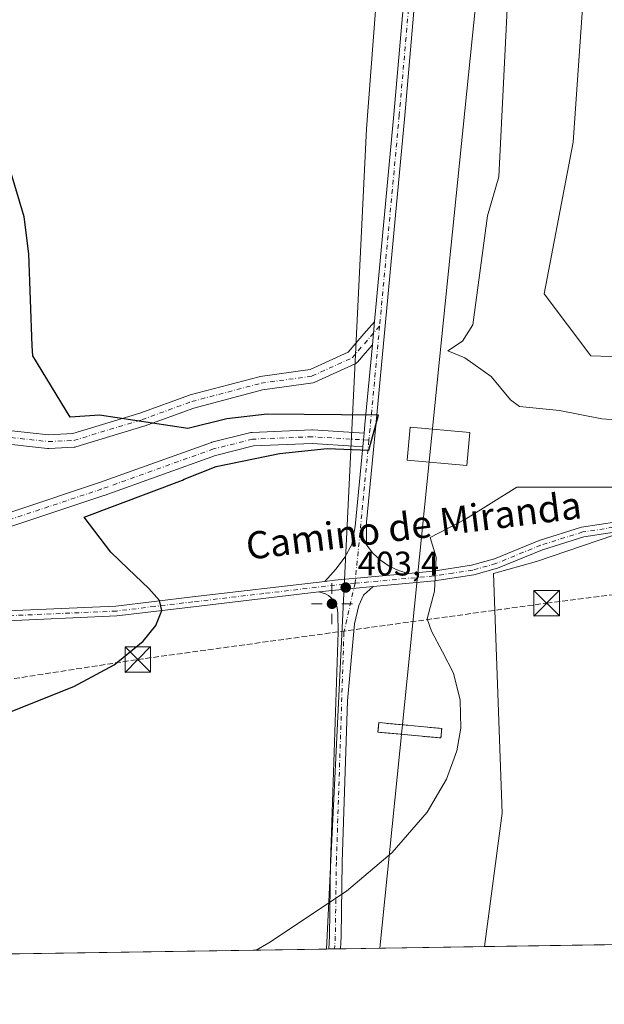
# Model space of a CAD drawing. Units: metres. Extents: x 604419 to 607879, y 4703769 to 4706134.
# Drawn here: x 605429 to 605601, y 4703769 to 4704058 of the extents above; entities that cross this region are included whole.
import ezdxf
from ezdxf.enums import TextEntityAlignment as Align

# ---------------------------------------------------------------- set-up
doc = ezdxf.new("R2010")
doc.units = ezdxf.units.M
doc.header["$MEASUREMENT"] = 0
for name, pattern in [('DGN Style 3', [2.307223458686699, 1.648016756204785, -0.6592067024819142]), ('DGN Style 4', [2.6384748266838614, 1.318413404963828, -0.6592067024819142, 0.001648016756204785, -0.6592067024819142]), ('DGN Style 5', [1.1536117293433497, 0.4944050268614355, -0.6592067024819142])]:
    doc.linetypes.add(name, pattern=pattern)
for name, color, linetype, lineweight in [('Cima', 7, 'Continuous', 0), ('Comarca CxS', 21, 'Continuous', 0), ('Comunidad Autónoma CxS', 142, 'Continuous', 0), ('Conducción de hidrocarburos lineal', 6, 'DGN Style 3', 0), ('Cultivos herbáceos CxS', 92, 'Continuous', 0), ('Curva de nivel maestra', 30, 'Continuous', 30), ('Curva de nivel normal', 30, 'Continuous', 0), ('Elemento construido', 1, 'Continuous', 0), ('Elemento construido Cxs', 1, 'Continuous', 0), ('Ferrocarril eje', 151, 'Continuous', 13), ('Municipio CxS', 4, 'Continuous', 0), ('Núcleo urbano CxS', 7, 'Continuous', 0), ('Pista no pavimentada Cxs', 111, 'Continuous', 0), ('Pista no pavimentada eje', 91, 'DGN Style 4', 0), ('Provincia CxS', 1, 'Continuous', 0), ('Puente Cxs', 1, 'Continuous', 13), ('Puente lineal', 2, 'DGN Style 5', 0), ('Punto de cota en terreno', 7, 'Continuous', 0), ('Punto geodésico', 7, 'Continuous', 0), ('Rótulo de punto de cota en terreno', 7, 'Continuous', 0), ('Suelo desnudo CxS', 253, 'Continuous', 0), ('Texto cartográfico', 7, 'Continuous', 0), ('Torre de tendido puntual', 7, 'Continuous', 0)]:
    doc.layers.add(name, color=color, linetype=linetype, lineweight=lineweight)
doc.styles.add('Style-Arial', font='txt')

# ---------------------------------------------------------------- blocks, each defined once
blk = doc.blocks.new('5PATER')
at = {"layer": 'Suelo desnudo CxS', "linetype": 'Continuous', "lineweight": 0}
h = blk.add_hatch(color=51, dxfattribs=at)
edge = h.paths.add_edge_path()
edge.add_ellipse((0, 0), major_axis=(-0.1095731443231308, -0.1110710700762829), ratio=0.9994222409660322, start_angle=0, end_angle=360)
blk = doc.blocks.new('5PGEO')
at = {"layer": 'Punto geodésico', "linetype": 'Continuous', "lineweight": 0}
h = blk.add_hatch(color=5, dxfattribs=at)
edge = h.paths.add_edge_path()
edge.add_ellipse((9.672975540161133e-05, -1.615428924560547e-05), major_axis=(-0.1095731434929149, -0.1110710692347192), ratio=0.9994222409660306, start_angle=0, end_angle=360)
at = {"layer": 'Punto geodésico', "color": 5, "linetype": 'Continuous', "lineweight": 0}
for p, q in [((0, 0.291), (0, 0.6)), ((-0.292, 0), (-0.6, 0)), ((0.291, 0), (0.6, 0)), ((0, -0.291), (0, -0.6))]:
    blk.add_line(p, q, dxfattribs=at)
blk = doc.blocks.new('5TTEND')
at = {"layer": 'Cima', "color": 7, "linetype": 'Continuous', "lineweight": 0}
for p, q in [((-0.375, 0.3754), (0.375, -0.3746)), ((0.3720000000000001, 0.3784000000000001), (-0.3720000000000001, -0.3776))]:
    blk.add_line(p, q, dxfattribs=at)
at = {"layer": 'Cima', "color": 7, "linetype": 'Continuous', "lineweight": 0, "flags": 128}
blk.add_lwpolyline([(-0.375, -0.3746), (0.375, -0.3746), (0.375, 0.3754), (-0.375, 0.3754), (-0.3720000000000001, -0.3776)], dxfattribs=at)

msp = doc.modelspace()

# ---------------------------------------------------------------- linework, layer by layer
at = {"layer": 'Comarca CxS', "color": 21, "linetype": 'Continuous', "lineweight": 0, "flags": 128}
msp.add_lwpolyline([(605961.3198143755, 4703791.748488626), (604453.8800007823, 4703768.789982944), (604419.2300007825, 4706082.029982918), (607842.9000008084, 4706134.189982918), (607864.247943961, 4704753.622020484), (607878.6700008081, 4703820.949982942)], close=True, dxfattribs=at)
at = {"layer": 'Comunidad Autónoma CxS', "color": 142, "linetype": 'Continuous', "lineweight": 0, "flags": 128}
msp.add_lwpolyline([(605961.3198143755, 4703791.748488626), (604453.8800007823, 4703768.789982944), (604419.2300007825, 4706082.029982918), (607842.9000008084, 4706134.189982918), (607864.247943961, 4704753.622020484), (607878.6700008081, 4703820.949982942)], close=True, dxfattribs=at)
at = {"layer": 'Conducción de hidrocarburos lineal', "color": 6, "linetype": 'DGN Style 3', "lineweight": 0}
msp.add_polyline3d([(604622.9923, 4703771.365599999, 389.0127000000066), (604681.0811999999, 4703782.6446, 388.8748000000051), (604795.8099999996, 4703791.57, 384.9091999999946), (604916.9500000002, 4703807.109999999, 389.8132000000041), (605052.9900000002, 4703821.130000001, 392.474000000002), (605136.6299999999, 4703828.789999999, 395.9907999999996), (605295.2333000004, 4703843.9222, 398.4660000000004), (605463.75, 4703869.949999999, 400.3809000000037), (605583.6399999997, 4703886.480000001, 410.2130000000034), (605642.4299999997, 4703893.859999999, 410.7982999999949), (605804.6102, 4703917.053200001, 417.395199999999), (605981.0346999997, 4703942.241599999, 429.982600000003), (606116.2599999999, 4703997.689999999, 456.1845999999932), (606152.4850000005, 4704016.2193, 463.2869999999967), (606342.9853999997, 4704096.2294, 461.7804999999935)], dxfattribs=at)
at = {"layer": 'Cultivos herbáceos CxS', "color": 92, "linetype": 'Continuous', "lineweight": 0, "extrusion": (-0.223443664636807, 0.01587209103728144, 0.9745876078936047), "elevation": -60245.13628694264, "flags": 128}
msp.add_lwpolyline([(-4735248.270908571, 263915.1853329616), (-4735107.701352135, 263914.4576761033), (-4734866.817670299, 263919.9932252088)], dxfattribs=at)
at = {"layer": 'Cultivos herbáceos CxS', "color": 92, "linetype": 'Continuous', "lineweight": 0, "extrusion": (-0.03659398909295992, -0.0005573256209708478, 0.9993300602655844), "elevation": -24373.94202042856, "flags": 128}
msp.add_lwpolyline([(-4694018.608929258, 677053.619848728), (-4694018.608929259, 676686.7387469601)], dxfattribs=at)
at = {"layer": 'Cultivos herbáceos CxS', "color": 92, "linetype": 'Continuous', "lineweight": 0, "extrusion": (-0.02147121964007161, -0.0003270014318857063, 0.9997694133135058), "elevation": -14133.79261272616, "flags": 128}
msp.add_lwpolyline([(-4694018.75872005, 676930.681203492), (-4694018.75872005, 676557.4992912912)], dxfattribs=at)
at = {"layer": 'Cultivos herbáceos CxS', "color": 92, "linetype": 'Continuous', "lineweight": 0}
for points in [[(605762.7852999996, 4704316.551700001, 414.707699999999), (605748.6596999997, 4704285.9475, 413.4109000000026), (605742.8762999997, 4704212.708699999, 414.4199999999983), (605723.6008000001, 4704093.2139, 415.0244999999995), (605721.6719000004, 4703998.7741, 413.2428000000073), (605688.8152000001, 4703955.919299999, 411.2985000000044), (605596.5732000005, 4703959.0538, 407.7228000000032), (605582.9068, 4703977.2755, 407.1638999999996), (605591.4483000003, 4704021.691099999, 406.9673000000039), (605597.7121000001, 4704111.6611, 407.0074000000022), (605606.2534999996, 4704170.3125, 407.5690000000032), (605614.0290999999, 4704200.896600001, 408.2688999999955), (605638.8274999997, 4704214.120300001, 408.4523999999947), (605653.7005000003, 4704213.9461, 409.0433000000049), (605667.8469000002, 4704225.837900001, 408.2654000000039), (605669.8809000002, 4704235.347899999, 408.9998999999953), (605669.5420000004, 4704235.6961, 409.071299999996), (605683.1288999999, 4704239.692100001, 409.252999999997), (605702.4027000006, 4704262.8201, 410.1379000000015), (605719.7496999997, 4704311.0033, 411.4523000000045), (605731.6041000001, 4704322.8573, 411.9955999999947), (605758.3391000004, 4704319.886299999, 414.2335000000021)], [(605932.0119000003, 4703791.302100001, 421.353099999993), (605565.4190999996, 4703785.718900001, 407.925900000002), (605570.5685999999, 4703824.8551, 406.0957000000053), (605568.057, 4703895.216800001, 407.7093000000023), (605580.6292000003, 4703898.6941, 408.9293000000035), (605612.5171999997, 4703909.513300001, 409.7241999999969), (605677.3413000006, 4703917.826300001, 410.9713999999949), (605767.9271, 4703923.6073, 414.0834999999934), (605854.6584999999, 4703940.952299999, 419.011599999998), (605867.6174999997, 4703929.517700001, 419.8315000000002), (605865.6901000004, 4703929.517700001, 419.6405999999988), (605868.2802999998, 4703890.4955, 419.8891000000004), (605894.4868999999, 4703832.580499999, 420.1474000000017)]]:
    msp.add_polyline3d(points, close=True, dxfattribs=at)
for points in [[(605614.0290999999, 4704200.896600001, 408.2688999999955), (605606.2534999996, 4704170.3125, 407.5690000000032), (605597.7121000001, 4704111.6611, 407.0074000000022), (605591.4483000003, 4704021.691099999, 406.9673000000039), (605582.9068, 4703977.2755, 407.1638999999996), (605596.5732000005, 4703959.0538, 407.7228000000032), (605688.8152000001, 4703955.919299999, 411.2985000000044)], [(605210.7975000005, 4703893.973900001, 393.4633999999933), (605241.9937000005, 4703908.9365, 393.6600999999937), (605274.2090999996, 4703926.515100001, 394.0332999999956), (605285.9231000004, 4703933.3507, 394.3353000000061), (605288.8525, 4703945.069700001, 394.4856), (605290.4319000002, 4703958.0975, 394.6901000000071), (605326.4364999998, 4703997.3181, 396.3497000000062), (605338.1518999999, 4704009.036699999, 396.4591999999975), (605345.2609000001, 4704017.1317, 396.7486999999965), (605369.3901000004, 4704024.662500001, 397.9808000000049), (605378.1763000004, 4704032.475299999, 399.0206000000035), (605390.8674999997, 4704046.1481, 399.0926999999938), (605402.5817999998, 4704058.842900001, 399.6288000000059), (605433.8214999996, 4704087.1643, 400.2877000000008), (605449.4698999999, 4704107.937100001, 401.0237999999954), (605485.4497999996, 4704136.069700001, 403.3846000000049), (605513.0378999999, 4704154.7761, 403.840200000006), (605531.5741999998, 4704162.1599, 404.8067000000011), (605541.4699999997, 4704165.840299999, 404.6022999999986), (605530.8025000002, 4704025.6743, 404.4392999999982), (605519.1158999996, 4703785.013699999, 405.6793000000035), (604815.8564999999, 4703774.3029, 383.4468999999954)], [(605677.3413000006, 4703917.826300001, 410.9713999999949), (605612.5171999997, 4703909.513300001, 409.7241999999969), (605580.6292000003, 4703898.6941, 408.9293000000035), (605568.057, 4703895.216800001, 407.7093000000023), (605570.5685999999, 4703824.8551, 406.0957000000053), (605565.4190999996, 4703785.719000001, 407.925900000002)]]:
    msp.add_polyline3d(points, dxfattribs=at)
at = {"layer": 'Curva de nivel maestra', "color": 30, "linetype": 'Continuous', "lineweight": 30, "elevation": 400, "flags": 128}
msp.add_lwpolyline([(605426.5700000003, 4703854.6601), (605444.9500000002, 4703862.040100001), (605456.7800000003, 4703868.4001), (605465.3700000001, 4703875.300100001), (605469.0499999998, 4703879.880100001), (605470.79, 4703884.360099999), (605470.1399999997, 4703887.220100001), (605466.9400000004, 4703890.800100001), (605460.9221999999, 4703896.569399999), (605455.7999999998, 4703901.4801), (605448.0700000003, 4703911.690099999), (605476.8875000002, 4703922.6132), (605477.3561000006, 4703922.8762), (605486.7209000001, 4703926.567), (605505.3016999997, 4703930.357000001), (605519.3212000001, 4703931.813800001), (605531.4488000004, 4703931.361), (605534.3619999997, 4703941.625499999), (605501.6645000001, 4703941.960200001), (605489.8727000002, 4703940.537900001), (605478.3772999998, 4703937.749), (605452.4784000004, 4703941.682), (605443.8794999998, 4703941.020500001), (605433, 4703959.0001), (605432.7699999996, 4703961.9801), (605431.7800000003, 4703988.970100001), (605430.4400000004, 4703999.790100001), (605423.2199999997, 4704023.780099999)], dxfattribs=at)
at = {"layer": 'Curva de nivel normal', "color": 30, "linetype": 'Continuous', "lineweight": 0, "elevation": 405.0000000000001, "flags": 128}
for points in [[(605605.3880000003, 4703940.149900001), (605599.7895999998, 4703940.575300001), (605587.3671000004, 4703942.9912), (605575.6805999996, 4703944.2169), (605573.0191000003, 4703946.151799999), (605567.3546000002, 4703952.9988), (605559.6162999999, 4703958.413899999), (605554.7081000004, 4703960.504799999), (605558.9611000001, 4703963.347200001), (605562.0349000003, 4703968.0911), (605566.2675999999, 4704000.1107), (605569.6021999996, 4704011.534200001), (605572.5642999997, 4704070.6768)], [(605498.4469, 4703784.698999999), (605502.2100000001, 4703786.8301), (605524.9199999999, 4703802.0001), (605538.3399999999, 4703813.300100001), (605548.6200000001, 4703825.1801), (605554.2999999998, 4703834.860099999), (605557.2999999998, 4703843.130100001), (605558.4699999997, 4703849.8201), (605558.29, 4703857.9901), (605556.3099999996, 4703865.9801), (605553.0719, 4703872.198200001), (605549.9100000003, 4703878.270099999), (605548.6288999999, 4703881.8695), (605550.7920000004, 4703890.013499999), (605551.2187999999, 4703899.9395), (605549.4656999996, 4703905.7086), (605559.8876999998, 4703911.1099), (605574.9080999997, 4703920.470100001), (605603.4286000002, 4703920.464199999)]]:
    msp.add_lwpolyline(points, dxfattribs=at)
at = {"layer": 'Elemento construido', "color": 1, "linetype": 'Continuous', "lineweight": 0}
msp.add_polyline3d([(605561.0948000001, 4703936.526900001, 406.9244999999937), (605560.2177999998, 4703926.879600001, 407.0316000000021), (605542.7553000003, 4703928.4671, 405.109500000006), (605543.6322999997, 4703938.114399999, 405.1725000000006), (605561.0948000001, 4703936.526900001, 406.9244999999937)], dxfattribs=at)
at = {"layer": 'Elemento construido Cxs', "color": 1, "linetype": 'Continuous', "lineweight": 0}
msp.add_3dface([(605561.0948000001, 4703936.526900001, 407.0316000000021), (605560.2177999998, 4703926.879600001, 407.0316000000021), (605542.7553000003, 4703928.4671, 407.0316000000021), (605543.6322999997, 4703938.114399999, 407.0316000000021)], dxfattribs=at)
at = {"layer": 'Ferrocarril eje', "color": 151, "linetype": 'Continuous', "lineweight": 13}
msp.add_polyline3d([(605599.0497000003, 4704421.6524, 431.3839000000008), (605579.9759999998, 4704230.6491, 408.724000000002), (605552.8562000003, 4703964.7423, 405.553899999999), (605534.7302999999, 4703785.251599999, 406.7200000000012)], dxfattribs=at)
at = {"layer": 'Municipio CxS', "color": 4, "linetype": 'Continuous', "lineweight": 0, "flags": 128}
msp.add_lwpolyline([(606267.6979999992, 4704137.829), (606175.2160000011, 4704092.063999999), (606168.2250000006, 4704088.603999999), (606121.3300000004, 4704065.399), (606120.7270000007, 4704064.835999998), (606117.5390000007, 4704058.549000002), (606109.8489999995, 4704043.386), (606054.4140000008, 4703936.155999999), (606032.3000000009, 4703897.568999999), (606028.3380000005, 4703888.851), (606025.420000001, 4703882.431), (606019.2130000002, 4703868.776000001), (605962.4250000007, 4703792.772), (605961.3198143755, 4703791.748488626), (604453.8800007823, 4703768.789982944), (604419.2300007825, 4706082.029982918), (607842.9000008084, 4706134.189982918)], dxfattribs=at)
at = {"layer": 'Núcleo urbano CxS', "color": 7, "linetype": 'Continuous', "lineweight": 0, "extrusion": (-0.223443664636807, 0.01587209103728144, 0.9745876078936047), "elevation": -60245.13628694264, "flags": 128}
msp.add_lwpolyline([(-4735248.270908571, 263915.1853329616), (-4735107.701352135, 263914.4576761033), (-4734866.817670299, 263919.9932252088)], dxfattribs=at)
at = {"layer": 'Núcleo urbano CxS', "color": 7, "linetype": 'Continuous', "lineweight": 0, "extrusion": (-0.03334356723767658, -0.0005143506356542199, 0.9994438163134987), "elevation": -22204.10849864468, "flags": 128}
msp.add_lwpolyline([(-4693885.973968392, 677635.0942778281), (-4693885.973968391, 677634.4585486639)], dxfattribs=at)
at = {"layer": 'Núcleo urbano CxS', "color": 7, "linetype": 'Continuous', "lineweight": 0, "extrusion": (-0.0333071396928462, -0.0005062529011175632, 0.9994450350837115), "elevation": -22143.96040386949, "flags": 128}
msp.add_lwpolyline([(-4694039.216559446, 676576.430112919), (-4694039.216559446, 676574.724969802)], dxfattribs=at)
at = {"layer": 'Núcleo urbano CxS', "color": 7, "linetype": 'Continuous', "lineweight": 0, "extrusion": (-0.03336369930779907, -0.0005090406708042, 0.9994431471805159), "elevation": -22191.3222996247, "flags": 128}
msp.add_lwpolyline([(-4694000.097475464, 676847.9340766213), (-4694000.097475463, 676846.2288287147)], dxfattribs=at)
at = {"layer": 'Núcleo urbano CxS', "color": 7, "linetype": 'Continuous', "lineweight": 0, "extrusion": (-0.04989576482051471, -0.0007598945150798062, 0.9987541415249811), "elevation": -33382.11301570297, "flags": 128}
msp.add_lwpolyline([(-4694018.837509485, 676300.6136744857), (-4694018.837509485, 676258.2963524781)], dxfattribs=at)
at = {"layer": 'Núcleo urbano CxS', "color": 7, "linetype": 'Continuous', "lineweight": 0}
for points in [[(605612.5171999997, 4703909.513300001, 409.7241999999969), (605580.6292000003, 4703898.6941, 408.9293000000035), (605568.057, 4703895.216800001, 407.7093000000023), (605570.5685999999, 4703824.8551, 406.0957000000053), (605565.4190999996, 4703785.718900001, 407.925900000002), (605519.1158999996, 4703785.013699999, 405.6793000000035), (605530.8025000002, 4704025.6743, 404.4392999999982), (605541.4699999997, 4704165.840299999, 404.6022999999986), (605543.7333000004, 4704182.865, 404.727899999998), (605557.8520000001, 4704297.864900001, 413.5887999999977), (605559.5602000002, 4704345.127599999, 417.8108999999968), (605563.5062999995, 4704391.0507, 423.329700000002), (605564.0834999997, 4704398.5549, 424.3273000000045), (605565.0805000003, 4704411.5207, 426.8408000000054), (605562.1767999995, 4704425.6294, 429.4575999999943), (605574.8737000005, 4704424.8565, 430.4091000000044), (605599.0497000003, 4704421.6525, 431.5265000000073), (605624.4003, 4704418.2927, 430.9747000000062)], [(605614.0290999999, 4704200.896600001, 408.2688999999955), (605606.2534999996, 4704170.3125, 407.5690000000032), (605597.7121000001, 4704111.6611, 407.0074000000022), (605591.4483000003, 4704021.691099999, 406.9673000000039), (605582.9068, 4703977.2755, 407.1638999999996), (605596.5732000005, 4703959.0538, 407.7228000000032), (605688.8152000001, 4703955.919299999, 411.2985000000044)], [(605606.2534999996, 4704170.3125, 407.5690000000032), (605597.7121000001, 4704111.6611, 407.0074000000022), (605591.4483000003, 4704021.691099999, 406.9673000000039), (605582.9068, 4703977.2755, 407.1638999999996), (605596.5732000005, 4703959.0538, 407.7228000000032), (605688.8152000001, 4703955.919299999, 411.2985000000044)], [(605677.3413000006, 4703917.826300001, 410.9713999999949), (605612.5171999997, 4703909.513300001, 409.7241999999969), (605580.6292000003, 4703898.6941, 408.9293000000035), (605568.057, 4703895.216800001, 407.7093000000023), (605570.5685999999, 4703824.8551, 406.0957000000053), (605565.4190999996, 4703785.719000001, 407.925900000002)]]:
    msp.add_polyline3d(points, dxfattribs=at)
at = {"layer": 'Pista no pavimentada Cxs', "color": 111, "linetype": 'Continuous', "lineweight": 0, "extrusion": (0.9939224792915844, -0.09259853193444191, 0.05952828775008157), "elevation": 166296.4773514678, "flags": 128}
msp.add_lwpolyline([(4739850.810855108, -9511.788880911905), (4739854.247427514, -9511.780666344346), (4739857.683103799, -9511.773854263929)], dxfattribs=at)
msp.add_lwpolyline([(4739850.810855108, -9511.788880911905), (4739854.247427514, -9511.780666344346), (4739857.683103799, -9511.773854263929)], dxfattribs=at)
at = {"layer": 'Pista no pavimentada Cxs', "color": 111, "linetype": 'Continuous', "lineweight": 0, "extrusion": (-0.6963321029341818, 0.05901391119486761, 0.7152894244351333), "elevation": -143763.2550263184, "flags": 128}
msp.add_lwpolyline([(-4738268.97022078, 147728.0419772104), (-4738271.472443216, 147728.0847631115), (-4738294.963538488, 147728.3543572179)], dxfattribs=at)
at = {"layer": 'Pista no pavimentada Cxs', "color": 111, "linetype": 'Continuous', "lineweight": 0, "extrusion": (0.9947504926809896, -0.09707902137712589, 0.03235924781863853), "elevation": 145710.9258692345, "flags": 128}
msp.add_lwpolyline([(4740505.886266426, -4313.210077805612), (4740507.887433548, -4313.179861981664), (4740509.888700194, -4313.149346000509)], dxfattribs=at)
msp.add_lwpolyline([(4740505.886266426, -4313.210077805612), (4740507.887433548, -4313.179861981664), (4740509.888700194, -4313.149346000509)], dxfattribs=at)
at = {"layer": 'Pista no pavimentada Cxs', "color": 111, "linetype": 'Continuous', "lineweight": 0, "extrusion": (-0.05082788121424524, -0.2311722941599348, 0.9715842201806816), "elevation": -1117795.40432319, "flags": 128}
msp.add_lwpolyline([(-418725.2240172293, 4590039.615604973), (-418722.5143726264, 4590040.58267592), (-418701.6992788677, 4590047.422727749)], dxfattribs=at)
msp.add_lwpolyline([(-418725.2240172293, 4590039.615604973), (-418722.5143726264, 4590040.58267592), (-418701.6992788677, 4590047.422727749)], dxfattribs=at)
at = {"layer": 'Pista no pavimentada Cxs', "color": 111, "linetype": 'Continuous', "lineweight": 0, "extrusion": (0.002735793741273007, -0.5768021071372846, 0.816879332970662), "elevation": -2711227.835309788, "flags": 128}
msp.add_lwpolyline([(627820.4491168208, 3840353.465447255), (627825.3642058563, 3840354.145222147), (627836.4179407633, 3840355.335218283)], dxfattribs=at)
msp.add_lwpolyline([(627820.4491168208, 3840353.465447255), (627825.3642058563, 3840354.145222147), (627836.4179407633, 3840355.335218283)], dxfattribs=at)
at = {"layer": 'Pista no pavimentada Cxs', "color": 111, "linetype": 'Continuous', "lineweight": 0, "extrusion": (-0.02680260935085884, -0.0004081615756502327, 0.9996406622062318), "elevation": -17743.64621230343, "flags": 128}
msp.add_lwpolyline([(-4694019.65844283, 676843.4863946603), (-4694019.65844283, 676840.0766742637)], dxfattribs=at)
at = {"layer": 'Pista no pavimentada Cxs', "color": 111, "linetype": 'Continuous', "lineweight": 0}
for points in [[(605562.1244999999, 4704307.9363, 414.457899999994), (605551.9675000003, 4704191.5551, 405.2814999999973), (605550.9111000003, 4704162.183499999, 404.9294999999984), (605550.4886999996, 4704144.869899999, 404.9722000000039), (605550.7011000002, 4704132.9783, 405.045299999998), (605549.2134999996, 4704112.363100001, 405.1873999999953), (605542.0153000001, 4704029.5847, 405.0288), (605533.5478999997, 4703938.559900001, 404.4023000000016), (605530.7972999997, 4703910.229699999, 403.8276999999944), (605530.8416999998, 4703903.6141, 403.7737999999954), (605532.6885000002, 4703901.174699999, 403.8926999999967), (605534.9058999997, 4703899.066299999, 404.0757000000012), (605537.4353, 4703897.344500001, 404.2201000000059), (605540.2099000001, 4703896.0547, 404.5093000000052), (605543.1567000002, 4703895.230900001, 404.8267999999953)], [(605533.1748000003, 4703969.0963, 404.4386999999988), (605538.8280999997, 4704029.8715, 404.8491000000067), (605546.0232999995, 4704112.616900001, 405.0864000000001), (605547.4990999997, 4704133.065099999, 404.9731999999931), (605547.2880999995, 4704144.8803, 404.8592999999965), (605547.7125000004, 4704162.280099999, 404.8031999999948), (605547.8154999996, 4704165.142100001, 404.7305999999954)], [(605549.2134999996, 4704112.363100001, 405.1873999999953), (605542.0153000001, 4704029.5847, 405.0288), (605533.5478999997, 4703938.559900001, 404.4023000000016), (605530.7972999997, 4703910.229699999, 403.8276999999944), (605530.8416999998, 4703903.6141, 403.7737999999954), (605532.6885000002, 4703901.174699999, 403.8926999999967), (605534.9058999997, 4703899.066299999, 404.0757000000012), (605537.4353, 4703897.344500001, 404.2201000000059), (605540.2099000001, 4703896.0547, 404.5093000000052), (605543.1567000002, 4703895.231000001, 404.8267999999953), (605521.4001000002, 4703893.210100001, 403.2078000000038), (605518.5519000003, 4703892.874299999, 402.9789000000019), (605521.9197000006, 4703896.5165, 403.1178999999975), (605524.4445000002, 4703899.9713, 403.3660999999993), (605526.5553000001, 4703903.693499999, 403.542300000001), (605527.4568999996, 4703908.9373, 403.6509999999981), (605529.7336999997, 4703932.388300001, 404.1447000000044), (605529.9271, 4703934.380100001, 404.1748999999982), (605530.1205000002, 4703936.372, 404.2054000000062), (605530.3623000003, 4703938.862700001, 404.2353000000003), (605532.5382000003, 4703962.253599999, 404.4236999999994), (605532.8564999999, 4703965.6754, 404.4318999999959), (605533.1748000003, 4703969.0963, 404.4386999999988), (605538.8280999997, 4704029.8715, 404.8491000000067), (605546.0232999995, 4704112.616900001, 405.0864000000001)], [(605421.3452000003, 4703937.653100001, 399.4848000000056), (605437.5833000002, 4703935.8881, 400.2514999999985), (605444.6629999997, 4703936.225199999, 400.5463000000018), (605464.3289999999, 4703942.1952, 401.4155000000028), (605478.8894999997, 4703947.5222, 402.1000000000058), (605479.0659999996, 4703947.577500001, 402.1062999999995), (605499.3795999996, 4703952.9232, 402.8319999999949), (605499.5412, 4703952.9586, 402.8381999999983), (605499.6057000002, 4703952.968900001, 402.8405999999959), (605514.2896999996, 4703955.066600001, 403.5623000000051), (605525.3914000001, 4703960.1129, 404.104800000001), (605530.0483999997, 4703965.488299999, 404.2884999999951), (605533.1452000003, 4703969.062999999, 404.437699999995), (605533.1748000003, 4703969.0963, 404.4386999999988), (605532.8564999999, 4703965.6754, 404.4318999999959), (605532.5382000003, 4703962.253599999, 404.4236999999994), (605530.4238, 4703959.813100001, 404.3248000000021), (605528.1283999998, 4703957.1634, 404.2293999999966), (605527.9256999996, 4703956.9608, 404.2207999999956), (605527.6961000003, 4703956.7893, 404.2106000000058), (605527.4444000004, 4703956.6523, 404.2002000000066), (605515.6841000002, 4703951.306600001, 403.7063999999955), (605515.4173999997, 4703951.207599999, 403.6849999999977), (605515.1392999999, 4703951.147399999, 403.6624000000011), (605500.2856000002, 4703949.025400001, 402.8714000000036), (605480.1744999997, 4703943.733100001, 402.0743999999977), (605465.6492, 4703938.4189, 401.4060000000027), (605465.5444999998, 4703938.384, 401.4012999999977), (605445.5872, 4703932.3255, 400.4872000000032), (605445.3536, 4703932.2697, 400.4774999999936), (605445.1014, 4703932.241599999, 400.4676999999938), (605437.6176000005, 4703931.885199999, 400.1491999999998), (605437.5224000001, 4703931.882900001, 400.1448999999994), (605437.3063000003, 4703931.8946, 400.1356999999989), (605421.4537000004, 4703933.617699999, 399.4116000000067)], [(605421.3452000003, 4703937.653100001, 399.4848000000056), (605437.5833000002, 4703935.8881, 400.2514999999985), (605444.6629999997, 4703936.225199999, 400.5463000000018), (605464.3289999999, 4703942.1952, 401.4155000000028), (605478.8894999997, 4703947.5222, 402.1000000000058), (605479.0659999996, 4703947.577500001, 402.1062999999995), (605499.3795999996, 4703952.9232, 402.8319999999949), (605499.5412, 4703952.9586, 402.8381999999983), (605499.6057000002, 4703952.968900001, 402.8405999999959), (605514.2896999996, 4703955.066600001, 403.5623000000051), (605525.3914000001, 4703960.1129, 404.104800000001), (605530.0483999997, 4703965.488299999, 404.2884999999951), (605533.1452000003, 4703969.062999999, 404.437699999995), (605533.1748000003, 4703969.0963, 404.4386999999988)], [(605532.5382000003, 4703962.253599999, 404.4236999999994), (605530.4238, 4703959.813100001, 404.3248000000021), (605528.1283999998, 4703957.1634, 404.2293999999966), (605527.9256999996, 4703956.9608, 404.2207999999956), (605527.6961000003, 4703956.7893, 404.2106000000058), (605527.4444000004, 4703956.6523, 404.2002000000066), (605515.6841000002, 4703951.306600001, 403.7063999999955), (605515.4173999997, 4703951.207599999, 403.6849999999977), (605515.1392999999, 4703951.147399999, 403.6624000000011), (605500.2856000002, 4703949.025400001, 402.8714000000036), (605480.1744999997, 4703943.733100001, 402.0743999999977), (605465.6492, 4703938.4189, 401.4060000000027), (605465.5444999998, 4703938.384, 401.4012999999977), (605445.5872, 4703932.3255, 400.4872000000032), (605445.3536, 4703932.2697, 400.4774999999936), (605445.1014, 4703932.241599999, 400.4676999999938), (605437.6176000005, 4703931.885199999, 400.1491999999998), (605437.5224000001, 4703931.882900001, 400.1448999999994), (605437.3063000003, 4703931.8946, 400.1356999999989), (605421.4537000004, 4703933.617699999, 399.4116000000067)], [(605402.4996999997, 4703905.191299999, 398.6192000000011), (605452.5483999997, 4703921.874199999, 400.5356000000029), (605485.3146000003, 4703933.6271, 401.9471000000049), (605485.5048000002, 4703933.684900001, 401.9573999999994), (605496.9088000003, 4703936.536, 402.5335000000051), (605497.0466999998, 4703936.565300001, 402.540399999998), (605497.3124000002, 4703936.594000001, 402.5531999999948), (605514.7747999998, 4703937.306700001, 403.594299999997), (605514.8563999999, 4703937.3084, 403.6012999999948), (605514.9795000004, 4703937.3046, 403.6119000000036), (605525.6588000003, 4703936.6468, 404.0546000000031), (605530.1205000002, 4703936.372, 404.2054000000062), (605529.9271, 4703934.380100001, 404.1748999999982), (605529.7336999997, 4703932.388300001, 404.1447000000044), (605527.1187000005, 4703932.5493, 404.0274000000064), (605514.8356, 4703933.3059, 403.5718000000052), (605497.6802000003, 4703932.605699999, 402.4910999999993), (605486.5718, 4703929.828500001, 401.922000000006), (605453.8783, 4703918.101600001, 400.5439000000042), (605453.8354000002, 4703918.086800001, 400.5421999999962), (605399.8152999999, 4703900.08, 398.6076999999932)], [(605402.4996999997, 4703905.191299999, 398.6192000000011), (605452.5483999997, 4703921.874199999, 400.5356000000029), (605485.3146000003, 4703933.6271, 401.9471000000049), (605485.5048000002, 4703933.684900001, 401.9573999999994), (605496.9088000003, 4703936.536, 402.5335000000051), (605497.0466999998, 4703936.565300001, 402.540399999998), (605497.3124000002, 4703936.594000001, 402.5531999999948), (605514.7747999998, 4703937.306700001, 403.594299999997), (605514.8563999999, 4703937.3084, 403.6012999999948), (605514.9795000004, 4703937.3046, 403.6119000000036), (605525.6588000003, 4703936.6468, 404.0546000000031), (605530.1205000002, 4703936.372, 404.2054000000062)], [(605529.7336999997, 4703932.388300001, 404.1447000000044), (605527.1187000005, 4703932.5493, 404.0274000000064), (605514.8356, 4703933.3059, 403.5718000000052), (605497.6802000003, 4703932.605699999, 402.4910999999993), (605486.5718, 4703929.828500001, 401.922000000006), (605453.8783, 4703918.101600001, 400.5439000000042), (605453.8354000002, 4703918.086800001, 400.5421999999962), (605399.8152999999, 4703900.08, 398.6076999999932), (605394.1301999995, 4703893.703600001, 398.5047999999952), (605392.9961999999, 4703889.3562, 398.4201999999932), (605392.6404999997, 4703887.586999999, 398.3766000000033), (605391.9009999996, 4703883.9089, 398.5626000000047)], [(605518.5519000003, 4703892.874299999, 402.9789000000019), (605521.9197000006, 4703896.5165, 403.1178999999975), (605524.4445000002, 4703899.9713, 403.3660999999993), (605526.5553000001, 4703903.693499999, 403.542300000001), (605527.4568999996, 4703908.9373, 403.6509999999981), (605529.7336999997, 4703932.388300001, 404.1447000000044)], [(605677.3413000006, 4703920.351, 411.0546999999933), (605647.2001, 4703913.7601, 410.2753999999986), (605635.0100999996, 4703911.550100001, 410.1316999999981), (605630.4301000005, 4703911.420100001, 410.1089999999967), (605594.5301000001, 4703905.950099999, 409.7768000000069), (605582.4001000002, 4703902.1501, 409.2632000000012), (605569.2500999998, 4703896.7401, 408.0179999999964), (605562.2500999998, 4703894.7601, 407.1347999999998), (605550.7100999998, 4703893.030099999, 405.758600000001), (605532.7490999997, 4703891.364600001, 403.9799000000057)], [(605543.1567000002, 4703895.230900001, 404.8267999999953), (605550.3601000002, 4703895.9001, 405.6735999999946), (605561.6401000004, 4703897.5801, 407.161300000007), (605568.3101000005, 4703899.470100001, 407.9385000000038), (605581.4101, 4703904.860099999, 409.304099999994), (605593.8800999997, 4703908.770099999, 409.5761999999959), (605630.1101000002, 4703914.290100001, 410.038400000005), (605639.2701000003, 4703914.9801, 410.1852000000072), (605659.0887000002, 4703919.314900001, 410.5062000000034)], [(605183.2801000001, 4703888.3301, 393.0546000000031), (605237.8101000005, 4703889.3301, 394.2517999999982), (605258.4801000003, 4703889.870100001, 394.7599000000046), (605274.2200999996, 4703891.140100001, 395.1995000000024), (605290.7801000001, 4703891.710100001, 395.8873000000021), (605308.2600999996, 4703891.270099999, 396.5016999999934), (605341.3800999997, 4703886.1601, 397.4734000000026), (605368.2500999998, 4703884.130100001, 398.0068000000028), (605381.2200999996, 4703883.840100001, 398.2958999999973), (605387.8156000003, 4703883.8826, 398.4569999999949), (605389.8581999998, 4703883.8958, 398.5096999999951), (605391.9009999996, 4703883.909, 398.5626000000047), (605423.1201, 4703884.110099999, 399.1913000000059), (605457.3501000004, 4703885.600099999, 399.8902999999991), (605479.7600999996, 4703888.300100001, 400.7768999999971), (605518.5519000003, 4703892.874299999, 402.9789000000019), (605521.4001000002, 4703893.210100001, 403.2078000000038), (605543.1567000002, 4703895.231000001, 404.8267999999953), (605550.3601000002, 4703895.9001, 405.6735999999946), (605561.6401000004, 4703897.5801, 407.161300000007), (605568.3101000005, 4703899.470100001, 407.9385000000038), (605581.4101, 4703904.860099999, 409.304099999994), (605593.8800999997, 4703908.770099999, 409.5761999999959), (605630.1101000002, 4703914.290100001, 410.038400000005)], [(605630.4301000005, 4703911.420100001, 410.1089999999967), (605594.5301000001, 4703905.950099999, 409.7768000000069), (605582.4001000002, 4703902.1501, 409.2632000000012), (605569.2500999998, 4703896.7401, 408.0179999999964), (605562.2500999998, 4703894.7601, 407.1347999999998), (605550.7100999998, 4703893.030099999, 405.758600000001), (605532.7490999997, 4703891.364600001, 403.9799000000057), (605521.7001, 4703890.340100001, 403.2934999999998), (605516.7877000002, 4703889.761499999, 402.9014000000025), (605480.1001000004, 4703885.440099999, 400.8027000000002), (605457.5800999999, 4703882.720100001, 399.948000000004), (605423.1902000001, 4703881.220100001, 399.2725999999966), (605381.2001999998, 4703880.950099999, 398.4355999999971), (605368.1101000002, 4703881.2501, 398.1809000000067), (605341.0500999996, 4703883.290100001, 397.5963000000047), (605308.0100999996, 4703888.4001, 396.5745000000024), (605290.8800999997, 4703888.9901, 395.9024000000064), (605274.2600999996, 4703888.4101, 395.3356000000058), (605258.6201, 4703887.1501, 394.9303000000073), (605237.8701, 4703886.610099999, 394.4000999999989), (605195.1101000002, 4703885.8203, 393.4548999999971)], [(605391.9009999996, 4703883.9089, 398.5626000000047), (605423.1201, 4703884.110099999, 399.1913000000059), (605457.3501000004, 4703885.600099999, 399.8902999999991), (605479.7600999996, 4703888.300100001, 400.7768999999971), (605518.5519000003, 4703892.874299999, 402.9789000000019)], [(605532.7490999997, 4703891.364600001, 403.9799000000057), (605529.9534, 4703888.873600001, 403.7927999999956), (605528.5247, 4703885.778000001, 403.6371000000072), (605527.3339999998, 4703880.459899999, 403.5078000000067), (605525.2385999998, 4703857.8364, 403.6089999999967), (605523.6776999999, 4703810.453500001, 404.8175000000047), (605523.3598999997, 4703788.685500001, 405.8760000000038), (605523.1593000004, 4703785.075300001, 406.004700000005)], [(605516.7877000002, 4703889.761499999, 402.9014000000025), (605480.1001000004, 4703885.440099999, 400.8027000000002), (605457.5800999999, 4703882.720100001, 399.948000000004), (605423.1902000001, 4703881.220100001, 399.2725999999966), (605381.2001999998, 4703880.950099999, 398.4355999999971), (605368.1101000002, 4703881.2501, 398.1809000000067), (605341.0500999996, 4703883.290100001, 397.5963000000047), (605308.0100999996, 4703888.4001, 396.5745000000024), (605290.8800999997, 4703888.9901, 395.9024000000064), (605274.2600999996, 4703888.4101, 395.3356000000058), (605258.6201, 4703887.1501, 394.9303000000073), (605237.8701, 4703886.610099999, 394.4000999999989), (605195.1101000002, 4703885.8203, 393.4548999999971)], [(605519.7511999998, 4703785.023399999, 405.9133000000002), (605519.9612999996, 4703788.8047, 405.7617999999929), (605520.2785, 4703810.534299999, 404.6992999999929), (605522.5003000004, 4703877.983300001, 403.4257999999973), (605522.4527000004, 4703883.453700001, 403.4616999999998), (605522.3554999996, 4703884.4757, 403.438599999994), (605522.0975000003, 4703885.469500001, 403.4036000000052), (605521.6852000002, 4703886.409700001, 403.3558000000049), (605521.1288999999, 4703887.272700001, 403.2951999999932), (605520.4429000001, 4703888.036499999, 403.2265999999945), (605519.6445000004, 4703888.6819, 403.1509999999981), (605518.7538999999, 4703889.192500001, 403.0690000000032), (605517.7934999998, 4703889.555299999, 402.9830999999977), (605516.7877000002, 4703889.761499999, 402.9014000000025)]]:
    msp.add_polyline3d(points, dxfattribs=at)
msp.add_polyline3d([(605516.7877000002, 4703889.761499999, 402.9014000000025), (605521.7001, 4703890.340100001, 403.2934999999998), (605532.7490999997, 4703891.364600001, 403.9799000000057), (605529.9534, 4703888.873600001, 403.7927999999956), (605528.5247, 4703885.778000001, 403.6371000000072), (605527.3339999998, 4703880.459899999, 403.5078000000067), (605525.2385999998, 4703857.8364, 403.6089999999967), (605523.6776999999, 4703810.453500001, 404.8175000000047), (605523.3598999997, 4703788.685500001, 405.8760000000038), (605523.1593000004, 4703785.075200001, 406.004700000005), (605519.7511999998, 4703785.0233, 405.9133000000002), (605519.9612999996, 4703788.8047, 405.7617999999929), (605520.2785, 4703810.534299999, 404.6992999999929), (605522.5003000004, 4703877.983300001, 403.4257999999973), (605522.4527000004, 4703883.453700001, 403.4616999999998), (605522.3554999996, 4703884.4757, 403.438599999994), (605522.0975000003, 4703885.469500001, 403.4036000000052), (605521.6852000002, 4703886.409700001, 403.3558000000049), (605521.1288999999, 4703887.272700001, 403.2951999999932), (605520.4429000001, 4703888.036499999, 403.2265999999945), (605519.6445000004, 4703888.6819, 403.1509999999981), (605518.7538999999, 4703889.192500001, 403.0690000000032), (605517.7934999998, 4703889.555299999, 402.9830999999977)], close=True, dxfattribs=at)
at = {"layer": 'Pista no pavimentada eje', "color": 91, "linetype": 'DGN Style 4', "lineweight": 0, "extrusion": (-0.895974919959503, 0.08077551758590512, 0.4366969871229839), "elevation": -162401.7945321044, "flags": 128}
msp.add_lwpolyline([(-4739337.998246953, 79284.32765723404), (-4739308.830879494, 79284.13757458198), (-4739304.380553219, 79284.06743297176)], dxfattribs=at)
at = {"layer": 'Pista no pavimentada eje', "color": 91, "linetype": 'DGN Style 4', "lineweight": 0, "extrusion": (-0.001408485402091135, -0.01450715415636881, 0.9998937736815625), "elevation": -68689.36572249548, "flags": 128}
msp.add_lwpolyline([(605531.4936903721, 4703432.756926864), (605527.4191288077, 4703390.794110937)], dxfattribs=at)
at = {"layer": 'Pista no pavimentada eje', "color": 91, "linetype": 'DGN Style 4', "lineweight": 0}
for points in [[(605549.4867000004, 4704167.096100001, 404.7627000000066), (605549.3117000004, 4704162.231699999, 404.866599999994), (605548.8885000005, 4704144.8751, 404.9174999999959), (605549.1001000004, 4704133.021700001, 405.0093000000052), (605547.6185, 4704112.489900001, 405.171199999997), (605540.4216999998, 4704029.7281, 404.9386999999988), (605534.6567000002, 4703967.7534, 404.4934000000067)], [(605398.6771999998, 4703901.808900001, 398.5271000000066), (605409.0121999999, 4703923.547900001, 398.7718000000023), (605414.0015000004, 4703932.457400001, 399.0178000000014), (605421.1289999997, 4703935.664799999, 399.4333999999944), (605437.5224000001, 4703933.882900001, 400.1968999999954), (605445.0062999995, 4703934.2393, 400.5120000000024), (605464.9634999996, 4703940.297700001, 401.4109999999928), (605479.5750000002, 4703945.643400001, 402.0896999999969), (605499.8885000005, 4703950.989, 402.8555000000051), (605514.8563999999, 4703953.1273, 403.6224999999977), (605526.6168000001, 4703958.472999999, 404.1509999999981), (605534.6567000002, 4703967.7534, 404.4934000000067)], [(605531.5250000004, 4703934.2817, 404.2593000000052), (605514.8563999999, 4703935.3084, 403.587400000004), (605497.3938999996, 4703934.595699999, 402.5170000000071), (605485.9897999996, 4703931.7446, 401.9324000000051), (605453.2029999997, 4703919.984200001, 400.5408000000025), (605398.6771999998, 4703901.808900001, 398.5271000000066)], [(605675.1819000002, 4703921.356899999, 410.9495000000024), (605643.2351000002, 4703914.370100001, 410.2467999999935), (605637.1401000004, 4703913.265100001, 410.1588000000047), (605632.5601000005, 4703912.920100001, 410.0776999999944), (605630.2701000003, 4703912.8551, 410.0541999999987), (605594.2050999999, 4703907.360099999, 409.6153999999952), (605581.9051000001, 4703903.505100001, 409.2700999999943), (605568.7801000001, 4703898.1051, 407.982999999993), (605561.9451000001, 4703896.170100001, 407.1527999999962), (605556.1750999996, 4703895.3051, 406.4060000000027), (605550.5351, 4703894.465100001, 405.7171999999992), (605527.4512999998, 4703892.3233, 403.6447999999946)], [(605527.4512999998, 4703892.3233, 403.6447999999946), (605524.0783000002, 4703892.0099, 403.4337999999989), (605521.5500999996, 4703891.7751, 403.2593000000052), (605500.7301000003, 4703889.3201, 401.8117999999959), (605479.9301000005, 4703886.870100001, 400.7826999999961), (605468.7251000004, 4703885.520099999, 400.3145999999979), (605457.4650999998, 4703884.1601, 399.9190999999992), (605423.1551000001, 4703882.665100001, 399.2174999999988), (605389.5673000002, 4703882.448899999, 398.5913)], [(605527.4512999998, 4703892.3233, 403.6447999999946), (605524.2005000003, 4703877.9627, 403.4456999999966), (605521.9781, 4703810.493899999, 404.8306000000011), (605521.6605000002, 4703788.745100001, 405.8000999999931), (605521.4551999997, 4703785.0493, 405.934699999998)]]:
    msp.add_polyline3d(points, dxfattribs=at)
at = {"layer": 'Provincia CxS', "color": 1, "linetype": 'Continuous', "lineweight": 0, "flags": 128}
msp.add_lwpolyline([(605961.3198143755, 4703791.748488626), (604453.8800007823, 4703768.789982944), (604419.2300007825, 4706082.029982918), (607842.9000008084, 4706134.189982918), (607864.247943961, 4704753.622020484), (607878.6700008081, 4703820.949982942)], close=True, dxfattribs=at)
at = {"layer": 'Puente Cxs', "color": 1, "linetype": 'Continuous', "lineweight": 13}
msp.add_3dface([(605552.8969999999, 4703849.713, 405.6965999999957), (605552.6375000002, 4703846.928200001, 405.9006999999983), (605534.1826999999, 4703848.648, 404.5553000000073), (605534.4423000002, 4703851.432800001, 404.5678999999946)], dxfattribs=at)
at = {"layer": 'Puente lineal', "color": 2, "linetype": 'DGN Style 5', "lineweight": 0}
msp.add_polyline3d([(605552.8969999999, 4703849.713, 405.6965999999957), (605552.6375000002, 4703846.928200001, 405.9006999999983), (605534.1826999999, 4703848.648, 404.5553000000073), (605534.4423000002, 4703851.432800001, 404.5678999999946), (605552.8969999999, 4703849.713, 405.6965999999957)], dxfattribs=at)

# ---------------------------------------------------------------- block references
at = {"layer": 'Punto de cota en terreno', "color": 7, "linetype": 'Continuous', "lineweight": 0, "xscale": 10, "yscale": 10, "zscale": 10}
msp.add_blockref('5PATER', (605524.7199999997, 4703891.07, 403.3999999999942), dxfattribs=at)
at = {"layer": 'Punto geodésico', "color": 7, "linetype": 'Continuous', "lineweight": 0, "xscale": 10, "yscale": 10, "zscale": 10}
msp.add_blockref('5PGEO', (605520.6924999999, 4703886.305299999, 403.21948), dxfattribs=at)
at = {"layer": 'Torre de tendido puntual', "color": 7, "linetype": 'Continuous', "lineweight": 0, "xscale": 10, "yscale": 10, "zscale": 10}
for p in [(605583.6399999997, 4703886.480000001, 410.2130000000034), (605463.75, 4703869.949999999, 400.3809000000037)]:
    msp.add_blockref('5TTEND', p, dxfattribs=at)

# ---------------------------------------------------------------- texts
at = {"layer": 'Rótulo de punto de cota en terreno', "color": 7, "linetype": 'Continuous', "lineweight": 0, "style": 'Style-Arial'}
msp.add_text('403,4', height=7.000000000000002, dxfattribs=at).set_placement((605528.2478, 4703894.597800001))
at = {"layer": 'Texto cartográfico', "color": 7, "linetype": 'Continuous', "lineweight": 0, "style": 'Style-Arial'}
msp.add_text('Camino de Miranda', height=8, rotation=7.122884376862669, dxfattribs=at).set_placement((605544.6312628565, 4703909.281343967), align=Align.MIDDLE_CENTER)

doc.saveas('drawing.dxf')
